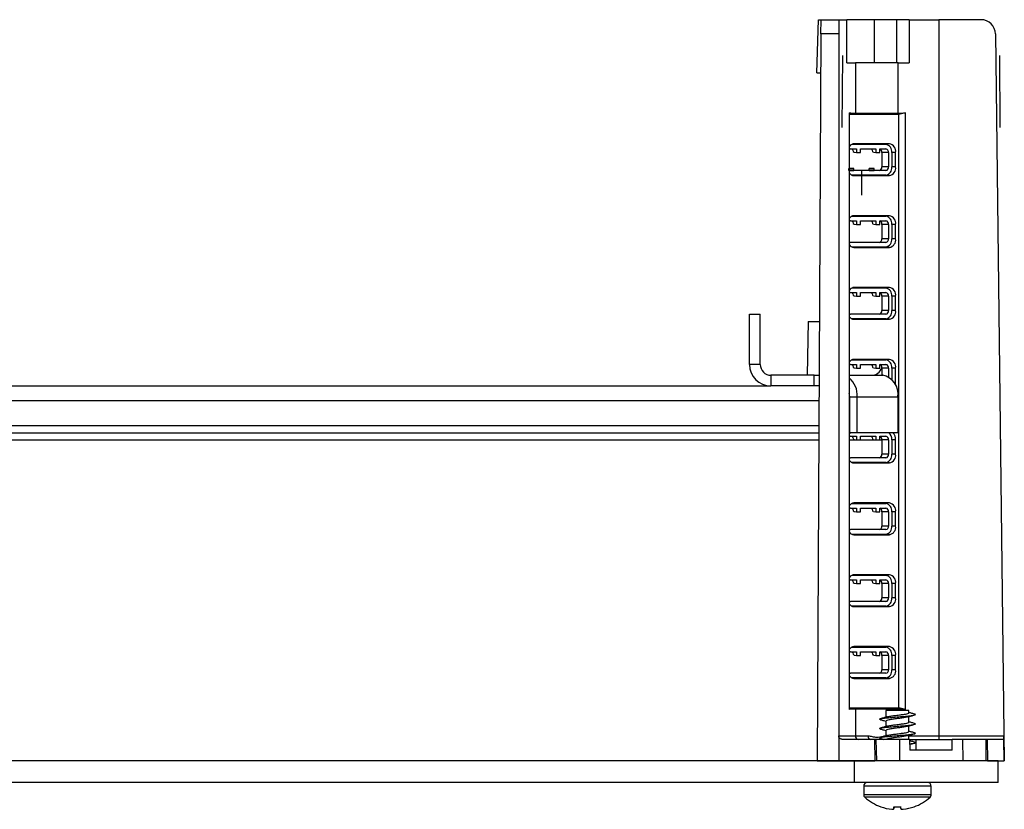
# Model space of a CAD drawing. Units: millimetres. Extents: x 4 to 416, y 4 to 285.
# Drawn here: x 142 to 210, y 4 to 59 of the extents above; entities that cross this region are included whole.
import ezdxf

# ---------------------------------------------------------------- set-up
doc = ezdxf.new("R2010")
doc.units = ezdxf.units.MM
doc.linetypes.add('CENTERX2', pattern=[20.32, 12.7, -2.54, 2.54, -2.54])

msp = doc.modelspace()

# ---------------------------------------------------------------- linework, layer by layer
at = {"color": 7, "linetype": 'Continuous', "lineweight": 25}
for p, q in [((196.992, 55.711), (197.111, 59.401)), ((197.111, 59.401), (197.281, 59.401)), ((197.276, 58.413), (197.281, 59.401)), ((197.281, 59.401), (198.511, 59.401)), ((198.511, 59.401), (198.511, 58.413)), ((198.511, 59.401), (199.074, 59.401)), ((199.074, 56.401), (199.074, 59.401)), ((201.014, 59.401), (199.074, 59.401)), ((201.014, 56.401), (201.014, 59.401)), ((202.555, 59.401), (201.014, 59.401)), ((202.555, 56.401), (202.555, 59.401)), ((203.424, 59.401), (202.555, 59.401)), ((203.424, 59.401), (203.424, 56.401)), ((203.424, 59.401), (205.471, 59.401)), ((205.471, 59.401), (205.471, 9.551)), ((208.418, 59.401), (205.471, 59.401)), ((197.276, 58.413), (197.011, 7.818)), ((198.511, 58.413), (197.276, 58.413)), ((198.511, 58.413), (198.511, 7.809)), ((209.418, 58.413), (210.036, 7.809)), ((199.074, 56.401), (199.682, 56.401)), ((199.682, 56.401), (199.682, 52.901)), ((202.642, 56.401), (199.682, 56.401)), ((202.642, 52.901), (202.642, 56.401)), ((202.642, 56.401), (203.424, 56.401)), ((196.992, 55.711), (197.261, 55.707)), ((199.25, 52.911), (199.25, 11.391)), ((202.691, 52.812), (199.25, 52.812)), ((199.682, 52.901), (202.642, 52.901)), ((203.153, 52.911), (202.691, 52.812)), ((202.691, 11.489), (202.691, 52.812)), ((203.153, 11.391), (203.153, 52.911)), ((199.437, 50.726), (201.799, 50.726)), ((202.046, 50.757), (199.571, 50.757)), ((202.046, 50.757), (201.799, 50.726)), ((199.324, 50.401), (199.748, 50.401)), ((199.49, 50.323), (199.49, 50.401)), ((199.578, 50.174), (199.748, 50.151)), ((199.748, 50.401), (199.748, 50.151)), ((199.748, 50.151), (200.031, 50.151)), ((200.031, 50.401), (201.092, 50.401)), ((200.031, 50.151), (200.031, 50.401)), ((200.833, 50.323), (200.833, 50.401)), ((200.922, 50.174), (201.092, 50.151)), ((201.092, 50.401), (201.092, 50.151)), ((201.092, 50.151), (201.374, 50.151)), ((201.374, 50.401), (201.799, 50.401)), ((201.374, 50.151), (201.374, 50.401)), ((201.975, 50.151), (201.516, 50.151)), ((201.516, 50.151), (201.516, 49.151)), ((201.975, 50.151), (201.975, 49.151)), ((202.206, 50.151), (202.206, 49.151)), ((202.475, 50.151), (202.206, 50.151)), ((202.475, 49.151), (202.475, 50.151)), ((201.799, 48.901), (199.324, 48.901)), ((201.975, 49.151), (201.516, 49.151)), ((202.475, 49.151), (202.206, 49.151)), ((201.799, 48.575), (199.437, 48.575)), ((199.571, 48.544), (202.046, 48.544)), ((202.046, 48.544), (201.799, 48.575)), ((199.324, 45.401), (199.748, 45.401)), ((199.437, 45.726), (201.799, 45.726)), ((199.49, 45.323), (199.49, 45.401)), ((202.046, 45.757), (199.571, 45.757)), ((199.748, 45.401), (199.748, 45.151)), ((200.031, 45.401), (201.092, 45.401)), ((200.031, 45.151), (200.031, 45.401)), ((200.833, 45.323), (200.833, 45.401)), ((201.092, 45.401), (201.092, 45.151)), ((201.374, 45.401), (201.799, 45.401)), ((201.374, 45.151), (201.374, 45.401)), ((202.046, 45.757), (201.799, 45.726)), ((199.578, 45.174), (199.748, 45.151)), ((199.748, 45.151), (200.031, 45.151)), ((200.922, 45.174), (201.092, 45.151)), ((201.092, 45.151), (201.374, 45.151)), ((201.975, 45.151), (201.516, 45.151)), ((201.516, 45.151), (201.516, 44.151)), ((201.975, 45.151), (201.975, 44.151)), ((202.206, 45.151), (202.206, 44.151)), ((202.475, 45.151), (202.206, 45.151)), ((202.475, 44.151), (202.475, 45.151)), ((201.799, 43.901), (199.324, 43.901)), ((201.975, 44.151), (201.516, 44.151)), ((202.475, 44.151), (202.206, 44.151)), ((201.799, 43.575), (199.437, 43.575)), ((199.571, 43.544), (202.046, 43.544)), ((202.046, 43.544), (201.799, 43.575)), ((199.437, 40.726), (201.799, 40.726)), ((202.046, 40.757), (199.571, 40.757)), ((202.046, 40.757), (201.799, 40.726)), ((199.324, 40.401), (199.748, 40.401)), ((199.49, 40.323), (199.49, 40.401)), ((199.578, 40.174), (199.748, 40.151)), ((199.748, 40.401), (199.748, 40.151)), ((199.748, 40.151), (200.031, 40.151)), ((200.031, 40.401), (201.092, 40.401)), ((200.031, 40.151), (200.031, 40.401)), ((200.833, 40.323), (200.833, 40.401)), ((200.922, 40.174), (201.092, 40.151)), ((201.092, 40.401), (201.092, 40.151)), ((201.092, 40.151), (201.374, 40.151)), ((201.374, 40.401), (201.799, 40.401)), ((201.374, 40.151), (201.374, 40.401)), ((201.975, 40.151), (201.516, 40.151)), ((201.516, 40.151), (201.516, 39.151)), ((201.975, 40.151), (201.975, 39.151)), ((202.206, 40.151), (202.206, 39.151)), ((202.475, 40.151), (202.206, 40.151)), ((202.475, 39.151), (202.475, 40.151)), ((201.975, 39.151), (201.516, 39.151)), ((202.475, 39.151), (202.206, 39.151)), ((192.3, 35.401), (192.3, 38.901)), ((192.3, 38.901), (193.05, 38.901)), ((193.05, 35.401), (193.05, 38.901)), ((196.387, 38.401), (196.321, 34.651)), ((196.387, 38.401), (197.171, 38.401)), ((201.799, 38.901), (199.324, 38.901)), ((201.799, 38.575), (199.437, 38.575)), ((199.571, 38.544), (202.046, 38.544)), ((202.046, 38.544), (201.799, 38.575)), ((199.437, 35.726), (201.799, 35.726)), ((202.046, 35.757), (199.571, 35.757)), ((202.046, 35.757), (201.799, 35.726)), ((193.05, 35.401), (192.3, 35.401)), ((199.324, 35.401), (199.748, 35.401)), ((199.49, 35.323), (199.49, 35.401)), ((199.578, 35.174), (199.748, 35.151)), ((199.748, 35.401), (199.748, 35.151)), ((199.748, 35.151), (200.031, 35.151)), ((200.031, 35.401), (201.092, 35.401)), ((200.031, 35.151), (200.031, 35.401)), ((200.833, 35.323), (200.833, 35.401)), ((200.922, 35.174), (201.092, 35.151)), ((201.092, 35.401), (201.092, 35.151)), ((201.092, 35.151), (201.374, 35.151)), ((201.374, 35.401), (201.799, 35.401)), ((201.374, 35.151), (201.374, 35.401)), ((201.975, 35.151), (201.516, 35.151)), ((201.516, 35.151), (201.516, 34.651)), ((201.975, 35.151), (201.975, 34.538)), ((202.206, 35.151), (202.206, 34.354)), ((202.475, 35.151), (202.206, 35.151)), ((202.475, 34.151), (202.475, 35.151)), ((193.8, 34.651), (193.8, 33.901)), ((196.8, 34.651), (193.8, 34.651)), ((196.8, 33.901), (196.8, 34.651)), ((196.8, 34.651), (197.151, 34.651)), ((199.25, 34.651), (201.573, 34.651)), ((85.9, 33.901), (193.8, 33.901)), ((196.8, 33.901), (193.8, 33.901)), ((197.147, 33.901), (196.8, 33.901)), ((199.275, 33.151), (199.805, 33.151)), ((199.275, 30.651), (199.275, 33.151)), ((199.805, 33.151), (202.633, 33.151)), ((199.805, 30.651), (199.805, 33.151)), ((202.633, 33.151), (202.633, 30.651)), ((82.57, 30.651), (197.13, 30.651)), ((82.572, 30.151), (197.128, 30.151)), ((199.25, 30.151), (199.748, 30.151)), ((199.805, 30.651), (199.275, 30.651)), ((199.324, 30.401), (199.748, 30.401)), ((199.49, 30.323), (199.49, 30.401)), ((199.578, 30.174), (199.748, 30.151)), ((199.748, 30.401), (199.748, 30.151)), ((199.748, 30.151), (200.031, 30.151)), ((202.633, 30.651), (199.805, 30.651)), ((200.031, 30.401), (201.092, 30.401)), ((200.031, 30.151), (200.031, 30.401)), ((200.031, 30.151), (201.092, 30.151)), ((200.833, 30.323), (200.833, 30.401)), ((200.922, 30.174), (201.092, 30.151)), ((201.092, 30.401), (201.092, 30.151)), ((201.092, 30.151), (201.374, 30.151)), ((201.374, 30.401), (201.799, 30.401)), ((201.374, 30.151), (201.374, 30.401)), ((201.374, 30.151), (201.516, 30.151)), ((201.975, 30.151), (201.516, 30.151)), ((201.516, 30.151), (201.516, 29.151)), ((201.975, 30.151), (201.975, 29.151)), ((202.206, 30.151), (202.206, 29.151)), ((202.475, 30.151), (202.206, 30.151)), ((202.475, 29.151), (202.475, 30.151)), ((201.799, 28.901), (199.324, 28.901)), ((201.975, 29.151), (201.516, 29.151)), ((202.475, 29.151), (202.206, 29.151)), ((201.799, 28.575), (199.437, 28.575)), ((199.571, 28.544), (202.046, 28.544)), ((202.046, 28.544), (201.799, 28.575)), ((199.324, 25.401), (199.748, 25.401)), ((199.437, 25.726), (201.799, 25.726)), ((199.49, 25.323), (199.49, 25.401)), ((202.046, 25.757), (199.571, 25.757)), ((199.748, 25.401), (199.748, 25.151)), ((200.031, 25.401), (201.092, 25.401)), ((200.031, 25.151), (200.031, 25.401)), ((200.833, 25.323), (200.833, 25.401)), ((201.092, 25.401), (201.092, 25.151)), ((201.374, 25.401), (201.799, 25.401)), ((201.374, 25.151), (201.374, 25.401)), ((202.046, 25.757), (201.799, 25.726)), ((199.578, 25.174), (199.748, 25.151)), ((199.748, 25.151), (200.031, 25.151)), ((200.922, 25.174), (201.092, 25.151)), ((201.092, 25.151), (201.374, 25.151)), ((201.975, 25.151), (201.516, 25.151)), ((201.516, 25.151), (201.516, 24.151)), ((201.975, 25.151), (201.975, 24.151)), ((202.206, 25.151), (202.206, 24.151)), ((202.475, 25.151), (202.206, 25.151)), ((202.475, 24.151), (202.475, 25.151)), ((201.975, 24.151), (201.516, 24.151)), ((202.475, 24.151), (202.206, 24.151)), ((201.799, 23.901), (199.324, 23.901)), ((201.799, 23.575), (199.437, 23.575)), ((199.571, 23.544), (202.046, 23.544)), ((202.046, 23.544), (201.799, 23.575)), ((199.437, 20.726), (201.799, 20.726)), ((202.046, 20.757), (199.571, 20.757)), ((202.046, 20.757), (201.799, 20.726)), ((199.324, 20.401), (199.748, 20.401)), ((199.49, 20.323), (199.49, 20.401)), ((199.578, 20.174), (199.748, 20.151)), ((199.748, 20.401), (199.748, 20.151)), ((199.748, 20.151), (200.031, 20.151)), ((200.031, 20.401), (201.092, 20.401)), ((200.031, 20.151), (200.031, 20.401)), ((200.833, 20.323), (200.833, 20.401)), ((200.922, 20.174), (201.092, 20.151)), ((201.092, 20.401), (201.092, 20.151)), ((201.092, 20.151), (201.374, 20.151)), ((201.374, 20.401), (201.799, 20.401)), ((201.374, 20.151), (201.374, 20.401)), ((201.975, 20.151), (201.516, 20.151)), ((201.516, 20.151), (201.516, 19.151)), ((201.975, 20.151), (201.975, 19.151)), ((202.206, 20.151), (202.206, 19.151)), ((202.475, 20.151), (202.206, 20.151)), ((202.475, 19.151), (202.475, 20.151)), ((201.799, 18.901), (199.324, 18.901)), ((201.799, 18.575), (199.437, 18.575)), ((199.571, 18.544), (202.046, 18.544)), ((201.975, 19.151), (201.516, 19.151)), ((202.046, 18.544), (201.799, 18.575)), ((202.475, 19.151), (202.206, 19.151)), ((199.324, 15.401), (199.748, 15.401)), ((199.437, 15.726), (201.799, 15.726)), ((199.49, 15.323), (199.49, 15.401)), ((202.046, 15.757), (199.571, 15.757)), ((199.578, 15.174), (199.748, 15.151)), ((199.748, 15.401), (199.748, 15.151)), ((199.748, 15.151), (200.031, 15.151)), ((200.031, 15.401), (201.092, 15.401)), ((200.031, 15.151), (200.031, 15.401)), ((200.833, 15.323), (200.833, 15.401)), ((200.922, 15.174), (201.092, 15.151)), ((201.092, 15.401), (201.092, 15.151)), ((201.092, 15.151), (201.374, 15.151)), ((201.374, 15.401), (201.799, 15.401)), ((201.374, 15.151), (201.374, 15.401)), ((201.975, 15.151), (201.516, 15.151)), ((201.516, 15.151), (201.516, 14.151)), ((202.046, 15.757), (201.799, 15.726)), ((201.975, 15.151), (201.975, 14.151)), ((202.206, 15.151), (202.206, 14.151)), ((202.475, 15.151), (202.206, 15.151)), ((202.475, 14.151), (202.475, 15.151)), ((201.799, 13.901), (199.324, 13.901)), ((201.975, 14.151), (201.516, 14.151)), ((202.475, 14.151), (202.206, 14.151)), ((201.799, 13.575), (199.437, 13.575)), ((199.571, 13.544), (202.046, 13.544)), ((202.046, 13.544), (201.799, 13.575)), ((199.25, 11.489), (202.691, 11.489)), ((199.682, 11.401), (199.682, 9.551)), ((202.642, 11.401), (199.682, 11.401)), ((201.8, 11.301), (201.8, 10.848)), ((202.579, 11.301), (201.8, 11.301)), ((203.4, 11.301), (202.579, 11.301)), ((203.153, 11.391), (202.691, 11.489)), ((203.4, 11.148), (203.4, 11.301)), ((201.8, 10.582), (201.8, 10.198)), ((203.4, 10.498), (203.4, 10.885)), ((201.8, 9.932), (201.8, 9.548)), ((203.4, 9.848), (203.4, 10.235)), ((198.511, 9.551), (199.682, 9.551)), ((201.007, 9.301), (198.761, 9.301)), ((199.682, 9.551), (200.554, 9.551)), ((201.007, 9.301), (201.026, 7.801)), ((201.105, 9.301), (201.007, 9.301)), ((201.105, 9.301), (201.14, 7.801)), ((202.738, 9.301), (201.105, 9.301)), ((202.738, 9.301), (202.74, 7.801)), ((203.444, 9.301), (202.738, 9.301)), ((203.4, 9.301), (203.4, 9.585)), ((203.444, 9.301), (203.453, 8.551)), ((203.444, 9.301), (203.894, 9.301)), ((203.894, 8.551), (203.894, 9.301)), ((203.894, 9.301), (206.41, 9.301)), ((205.471, 9.551), (209.994, 9.551)), ((205.471, 9.551), (205.471, 9.301)), ((206.419, 8.551), (206.41, 9.301)), ((207.116, 9.301), (206.41, 9.301)), ((207.116, 9.301), (207.15, 7.801)), ((208.748, 9.301), (207.116, 9.301)), ((208.748, 9.301), (208.751, 7.801)), ((208.846, 9.301), (208.748, 9.301)), ((208.846, 9.301), (208.865, 7.801)), ((209.97, 9.301), (208.846, 9.301)), ((203.457, 8.551), (203.453, 8.552)), ((206.419, 8.551), (203.453, 8.551)), ((199.6, 7.801), (80.1, 7.801)), ((197.011, 7.818), (198.511, 7.809)), ((199.6, 6.301), (199.6, 7.801)), ((201.026, 7.801), (199.6, 7.801)), ((201.14, 7.801), (201.026, 7.801)), ((202.74, 7.801), (201.139, 7.818)), ((202.74, 7.801), (201.14, 7.801)), ((201.8, 7.811), (201.8, 7.801)), ((207.15, 7.801), (202.74, 7.801)), ((208.751, 7.801), (207.15, 7.818)), ((208.751, 7.801), (207.15, 7.801)), ((208.865, 7.801), (208.751, 7.801)), ((209.6, 7.801), (208.865, 7.801)), ((209.6, 6.301), (209.6, 7.801)), ((210.036, 7.809), (210.024, 7.809)), ((199.6, 6.301), (80.1, 6.301)), ((209.6, 6.301), (199.6, 6.301)), ((200.25, 6.051), (200.25, 5.459)), ((204.95, 5.459), (204.95, 6.051)), ((202.336, 4.52), (202.336, 4.433)), ((203.004, 4.437), (203.004, 4.435))]:
    msp.add_line(p, q, dxfattribs=at)
at = {"color": 7, "linetype": 'Continuous'}
for p, q in [((198.759, 51.901), (198.789, 56.901)), ((209.746, 51.901), (209.715, 56.901)), ((199.218, 48.901), (199.218, 49.051)), ((199.218, 49.051), (199.571, 49.051)), ((199.571, 49.051), (199.218, 49.051)), ((199.218, 48.901), (199.218, 49.051)), ((199.218, 48.901), (199.571, 48.901)), ((199.571, 48.901), (199.218, 48.901)), ((199.571, 48.901), (199.571, 49.051)), ((199.571, 48.901), (199.571, 49.051)), ((200.632, 48.901), (200.632, 49.051)), ((200.632, 49.051), (200.985, 49.051)), ((200.985, 49.051), (200.632, 49.051)), ((200.632, 48.901), (200.632, 49.051)), ((200.632, 48.901), (200.985, 48.901)), ((200.985, 48.901), (200.632, 48.901)), ((200.985, 48.901), (200.985, 49.051)), ((200.985, 48.901), (200.985, 49.051))]:
    msp.add_line(p, q, dxfattribs=at)
at = {"color": 8, "linetype": 'Continuous', "lineweight": 25}
for p, q in [((199.571, 50.757), (199.497, 50.748)), ((199.571, 48.544), (199.497, 48.554)), ((199.571, 45.757), (199.497, 45.748)), ((199.571, 43.544), (199.497, 43.554)), ((199.571, 40.757), (199.497, 40.748)), ((199.571, 38.544), (199.497, 38.554)), ((199.571, 35.757), (199.497, 35.748)), ((202.475, 34.151), (202.363, 34.151)), ((82.558, 32.901), (197.142, 32.901)), ((82.567, 31.151), (197.133, 31.151)), ((199.571, 28.544), (199.497, 28.554)), ((199.571, 25.757), (199.497, 25.748)), ((199.571, 23.544), (199.497, 23.554)), ((199.571, 20.757), (199.497, 20.748)), ((199.571, 18.544), (199.497, 18.554)), ((199.571, 15.757), (199.497, 15.748)), ((199.571, 13.544), (199.497, 13.554)), ((202.642, 11.301), (202.642, 11.401)), ((201.771, 9.551), (201.8, 9.551)), ((203.375, 9.551), (205.471, 9.551)), ((204.95, 6.051), (200.25, 6.051)), ((200.25, 5.459), (204.95, 5.459)), ((204.868, 5.274), (200.332, 5.274))]:
    msp.add_line(p, q, dxfattribs=at)
at = {"color": 7, "linetype": 'CENTERX2'}
msp.add_line((200.102, 48.901), (200.102, 47.193), dxfattribs=at)
msp.add_line((200.102, 48.901), (200.102, 47.193), dxfattribs=at)
at = {"color": 7, "linetype": 'Continuous', "lineweight": 25, "flags": 128}
for points in [[(199.25, 33.749), (199.268, 33.722), (199.275, 33.713)], [(202.457, 33.978), (202.467, 34.032), (202.475, 34.151)], [(199.275, 33.151), (199.264, 33.297), (199.25, 33.375)], [(199.329, 30.651), (199.268, 30.579), (199.25, 30.553)], [(210.024, 7.809), (209.998, 9.301), (209.994, 9.551)], [(201.434, 4.614), (201.436, 4.61), (201.437, 4.608), (201.438, 4.607), (201.44, 4.606), (201.441, 4.607), (201.443, 4.608), (201.444, 4.61), (201.446, 4.614)], [(203.761, 4.606), (203.76, 4.606), (203.759, 4.607), (203.757, 4.608), (203.756, 4.61), (203.754, 4.614)]]:
    msp.add_lwpolyline(points, dxfattribs=at)
at = {"color": 7, "linetype": 'Continuous', "lineweight": 25}
for centre, radius, start, end in [((208.418, 58.401), 1, 0.7, 90), ((199.602, 50.355), 0.403, 94.32635, 150.64699), ((201.697, 50.223), 0.514, 351.95053, 78.57825), ((201.939, 50.226), 0.541, 351.95053, 78.57825), ((199.326, 50.263), 0.137, 90.84764, 123.37206), ((201.267, 50.17), 0.25, 355.48785, 64.51215), ((201.754, 50.182), 0.223, 351.95053, 78.57825), ((199.326, 49.038), 0.137, 236.62794, 269.15236), ((199.597, 48.939), 0.396, 208.7736, 266.25306), ((201.295, 49.119), 0.223, 281.42175, 8.04947), ((201.754, 49.119), 0.223, 281.42175, 8.04947), ((201.697, 49.079), 0.514, 281.42175, 8.04947), ((201.939, 49.075), 0.541, 281.42175, 8.04947), ((199.602, 45.355), 0.403, 94.32635, 150.64699), ((199.326, 45.263), 0.137, 90.84764, 123.37206), ((201.267, 45.17), 0.25, 355.48785, 64.51215), ((201.697, 45.223), 0.514, 351.95053, 78.57825), ((201.754, 45.182), 0.223, 351.95053, 78.57825), ((201.939, 45.226), 0.541, 351.95053, 78.57825), ((199.326, 44.038), 0.137, 236.62794, 269.15236), ((201.295, 44.119), 0.223, 281.42175, 8.04947), ((201.754, 44.119), 0.223, 281.42175, 8.04947), ((201.697, 44.079), 0.514, 281.42175, 8.04947), ((201.939, 44.075), 0.541, 281.42175, 8.04947), ((199.597, 43.939), 0.396, 208.7736, 266.25306), ((199.602, 40.355), 0.403, 94.32635, 150.64699), ((201.697, 40.223), 0.514, 351.95053, 78.57825), ((201.939, 40.226), 0.541, 351.95053, 78.57825), ((199.326, 40.263), 0.137, 90.84764, 123.37206), ((201.267, 40.17), 0.25, 355.48785, 64.51215), ((201.754, 40.182), 0.223, 351.95053, 78.57825), ((201.295, 39.119), 0.223, 281.42175, 8.04947), ((201.754, 39.119), 0.223, 281.42175, 8.04947), ((201.697, 39.079), 0.514, 281.42175, 8.04947), ((201.939, 39.075), 0.541, 281.42175, 8.04947), ((199.326, 39.038), 0.137, 236.62794, 269.15236), ((199.597, 38.939), 0.396, 208.7736, 266.25306), ((199.602, 35.355), 0.403, 94.32635, 150.64699), ((201.697, 35.223), 0.514, 351.95053, 78.57825), ((201.939, 35.226), 0.541, 351.95053, 78.57825), ((193.8, 35.401), 1.5, 180, 270), ((193.8, 35.401), 0.75, 180, 270), ((199.326, 35.263), 0.137, 90.84764, 123.37206), ((200.8, 35.401), 0.75, 270, 342.50854), ((201.267, 35.17), 0.25, 355.48785, 64.51215), ((201.754, 35.182), 0.223, 351.95053, 78.57825), ((198.166, 33.237), 1.641, 356.98103, 48.64923), ((201.307, 33.338), 1.339, 351.95053, 78.57825), ((199.326, 30.263), 0.137, 90.84764, 123.37206), ((201.267, 30.17), 0.25, 355.48785, 64.51215), ((201.754, 30.182), 0.223, 351.95053, 78.57825), ((201.573, 30.183), 0.634, 357.07628, 47.57928), ((201.78, 30.177), 0.695, 357.85472, 43.00724), ((199.326, 29.038), 0.137, 236.62794, 269.15236), ((201.295, 29.119), 0.223, 281.42175, 8.04947), ((201.754, 29.119), 0.223, 281.42175, 8.04947), ((201.697, 29.079), 0.514, 281.42175, 8.04947), ((201.939, 29.075), 0.541, 281.42175, 8.04947), ((199.597, 28.939), 0.396, 208.7736, 266.25306), ((199.602, 25.355), 0.403, 94.32635, 150.64699), ((199.326, 25.263), 0.137, 90.84764, 123.37206), ((201.267, 25.17), 0.25, 355.48785, 64.51215), ((201.697, 25.223), 0.514, 351.95053, 78.57825), ((201.754, 25.182), 0.223, 351.95053, 78.57825), ((201.939, 25.226), 0.541, 351.95053, 78.57825), ((201.295, 24.119), 0.223, 281.42175, 8.04947), ((201.754, 24.119), 0.223, 281.42175, 8.04947), ((201.697, 24.079), 0.514, 281.42175, 8.04947), ((201.939, 24.075), 0.541, 281.42175, 8.04947), ((199.326, 24.038), 0.137, 236.62794, 269.15236), ((199.597, 23.939), 0.396, 208.7736, 266.25306), ((199.602, 20.355), 0.403, 94.32635, 150.64699), ((201.697, 20.223), 0.514, 351.95053, 78.57825), ((201.939, 20.226), 0.541, 351.95053, 78.57825), ((199.326, 20.263), 0.137, 90.84764, 123.37206), ((201.267, 20.17), 0.25, 355.48785, 64.51215), ((201.754, 20.182), 0.223, 351.95053, 78.57825), ((199.326, 19.038), 0.137, 236.62794, 269.15236), ((199.597, 18.939), 0.396, 208.7736, 266.25306), ((201.295, 19.119), 0.223, 281.42175, 8.04947), ((201.754, 19.119), 0.223, 281.42175, 8.04947), ((201.697, 19.079), 0.514, 281.42175, 8.04947), ((201.939, 19.075), 0.541, 281.42175, 8.04947), ((199.602, 15.355), 0.403, 94.32635, 150.64699), ((199.326, 15.263), 0.137, 90.84764, 123.37206), ((201.267, 15.17), 0.25, 355.48785, 64.51215), ((201.697, 15.223), 0.514, 351.95053, 78.57825), ((201.754, 15.182), 0.223, 351.95053, 78.57825), ((201.939, 15.226), 0.541, 351.95053, 78.57825), ((199.326, 14.038), 0.137, 236.62794, 269.15236), ((199.597, 13.939), 0.396, 208.7736, 266.25306), ((201.295, 14.119), 0.223, 281.42175, 8.04947), ((201.754, 14.119), 0.223, 281.42175, 8.04947), ((201.697, 14.079), 0.514, 281.42175, 8.04947), ((201.939, 14.075), 0.541, 281.42175, 8.04947), ((199.903, 9.519), 0.223, 171.95053, 258.57825), ((200.775, 9.519), 0.223, 171.95053, 258.57825), ((200.5, 6.051), 0.25, 90, 180), ((204.7, 6.051), 0.25, 0, 90), ((200.5, 5.459), 0.25, 180, 227.88752), ((202.6, 7.782), 3.382, 227.88752, 249.91733), ((202.6, 7.782), 3.382, 290.08267, 312.11248), ((204.7, 5.459), 0.25, 312.11248, 0), ((202.572, 7.755), 3.341, 250.09087, 263.81713), ((202.24, 5.794), 1.361, 268.82779, 273.22573), ((202.256, 5.968), 1.535, 268.89579, 270.80463), ((202.284, 6.248), 1.815, 269.25999, 271.01553), ((202.302, 6.422), 1.989, 269.01904, 270.97003), ((201.41, 4.69), 0.942, 344.32409, 355.36401), ((201.923, 4.707), 0.495, 326.44472, 349.13014), ((202.569, 7.882), 3.275, 266.1342, 273.8658), ((202.63, 7.881), 3.275, 269.46661, 273.86621), ((203.276, 4.707), 0.495, 190.86986, 213.55528), ((202.898, 6.422), 1.989, 269.03018, 272.66838), ((202.916, 6.248), 1.815, 268.98475, 272.79347), ((202.612, 7.777), 3.363, 276.45023, 289.84208), ((202.628, 7.755), 3.341, 276.4743, 289.90907)]:
    msp.add_arc(centre, radius, start, end, dxfattribs=at)
for centre, major_axis, ratio, start_param, end_param in [((202.511, 53.606), (4, 0.506), 0.122744, 3.743988, 3.91145), ((205.471, 53.606), (4, 0.506), 0.122744, 3.91145, 4.078912), ((199.587, 50.323), (0, 0.15), 0.645243, 1.570796, 3.054326), ((200.93, 50.323), (0, 0.15), 0.645243, 1.570796, 3.054326), ((199.587, 45.323), (0, 0.15), 0.645243, 1.570796, 3.054326), ((200.93, 45.323), (0, 0.15), 0.645243, 1.570796, 3.054326), ((199.587, 40.323), (0, 0.15), 0.645243, 1.570796, 3.054326), ((200.93, 40.323), (0, 0.15), 0.645243, 1.570796, 3.054326), ((199.587, 35.323), (0, 0.15), 0.645243, 1.570796, 3.054326), ((200.93, 35.323), (0, 0.15), 0.645243, 1.570796, 3.054326), ((199.587, 30.323), (0, 0.15), 0.645243, 1.570796, 3.054326), ((200.93, 30.323), (0, 0.15), 0.645243, 1.570796, 3.054326), ((199.587, 25.323), (0, 0.15), 0.645243, 1.570796, 3.054326), ((200.93, 25.323), (0, 0.15), 0.645243, 1.570796, 3.054326), ((199.587, 20.323), (0, 0.15), 0.645243, 1.570796, 3.054326), ((200.93, 20.323), (0, 0.15), 0.645243, 1.570796, 3.054326), ((199.587, 15.323), (0, 0.15), 0.645243, 1.570796, 3.054326), ((200.93, 15.323), (0, 0.15), 0.645243, 1.570796, 3.054326), ((202.511, 10.695), (4, -0.506), 0.122744, 2.371735, 2.539197), ((205.471, 10.695), (4, -0.506), 0.122744, 2.204273, 2.371735), ((198.198, 7.836), (3.999, -0.025), 0.006171, 4.790749, 5.497825), ((206.037, 7.836), (3.999, -0.025), 0.006171, 5.497825, 6.204901)]:
    msp.add_ellipse(centre, major_axis=major_axis, ratio=ratio, start_param=start_param, end_param=end_param, dxfattribs=at)
for points, knots in [([(201.429, 10.671), (201.395, 10.68), (201.312, 10.702), (201.406, 10.743), (201.669, 10.782), (202.079, 10.821), (202.565, 10.865), (203.059, 10.902), (203.485, 10.944), (203.765, 10.987), (203.881, 11.017), (203.826, 11.038), (203.808, 11.046)], [0, 0, 0, 0, 0.079121, 0.189402, 0.296836, 0.404271, 0.514552, 0.620433, 0.729748, 0.839064, 0.944945, 1, 1, 1, 1]), ([(201.868, 10.866), (201.913, 10.878), (202.006, 10.904), (202.268, 10.942), (202.577, 10.986), (202.894, 11.023), (203.167, 11.065), (203.341, 11.108), (203.417, 11.132), (203.397, 11.147), (203.395, 11.148)], [0, 0, 0, 0, 0.130005, 0.272357, 0.418558, 0.558812, 0.703706, 0.8486, 0.988854, 1, 1, 1, 1]), ([(203.321, 10.862), (203.4, 10.885), (203.559, 10.932), (203.719, 10.977), (203.8, 10.999)], [0, 0, 0, 0, 0.494348, 1, 1, 1, 1]), ([(203.833, 11.045), (203.757, 11.066), (203.612, 11.107), (203.468, 11.148), (203.4, 11.167)], [0, 0, 0, 0, 0.526123, 1, 1, 1, 1]), ([(201.429, 10.021), (201.395, 10.03), (201.312, 10.052), (201.406, 10.093), (201.669, 10.132), (202.079, 10.171), (202.565, 10.215), (203.059, 10.252), (203.485, 10.294), (203.765, 10.337), (203.881, 10.367), (203.826, 10.388), (203.808, 10.396)], [0, 0, 0, 0, 0.079121, 0.189402, 0.296836, 0.404271, 0.514552, 0.620433, 0.729748, 0.839064, 0.944945, 1, 1, 1, 1]), ([(201.872, 10.869), (201.796, 10.847), (201.643, 10.802), (201.487, 10.758), (201.408, 10.735)], [0, 0, 0, 0, 0.4963167, 1, 1, 1, 1]), ([(201.411, 10.671), (201.491, 10.649), (201.621, 10.613), (201.75, 10.575), (201.8, 10.56)], [0, 0, 0, 0, 0.607295, 1, 1, 1, 1]), ([(203.324, 10.864), (203.273, 10.851), (203.167, 10.824), (202.893, 10.781), (202.578, 10.745), (202.266, 10.701), (202.006, 10.661), (201.831, 10.623), (201.813, 10.595), (201.804, 10.582)], [0, 0, 0, 0, 0.140258, 0.286622, 0.428299, 0.575983, 0.719779, 0.863575, 1, 1, 1, 1]), ([(201.868, 10.216), (201.913, 10.228), (202.006, 10.254), (202.268, 10.292), (202.577, 10.336), (202.894, 10.373), (203.167, 10.415), (203.341, 10.458), (203.417, 10.482), (203.397, 10.497), (203.395, 10.498)], [0, 0, 0, 0, 0.130005, 0.272357, 0.418558, 0.558812, 0.703706, 0.8486, 0.988854, 1, 1, 1, 1]), ([(203.321, 10.212), (203.4, 10.235), (203.559, 10.282), (203.719, 10.327), (203.8, 10.349)], [0, 0, 0, 0, 0.494348, 1, 1, 1, 1]), ([(203.833, 10.395), (203.757, 10.416), (203.612, 10.457), (203.468, 10.498), (203.4, 10.517)], [0, 0, 0, 0, 0.526123, 1, 1, 1, 1]), ([(201.429, 9.371), (201.395, 9.38), (201.312, 9.402), (201.406, 9.443), (201.669, 9.482), (202.079, 9.521), (202.565, 9.565), (203.059, 9.602), (203.485, 9.644), (203.765, 9.687), (203.881, 9.717), (203.826, 9.738), (203.808, 9.746)], [0, 0, 0, 0, 0.079121, 0.189402, 0.296836, 0.404271, 0.514552, 0.620433, 0.729748, 0.839064, 0.944945, 1, 1, 1, 1]), ([(201.872, 10.219), (201.796, 10.197), (201.643, 10.152), (201.487, 10.108), (201.408, 10.085)], [0, 0, 0, 0, 0.4963167, 1, 1, 1, 1]), ([(201.411, 10.021), (201.491, 9.999), (201.621, 9.963), (201.75, 9.925), (201.8, 9.91)], [0, 0, 0, 0, 0.607295, 1, 1, 1, 1]), ([(203.324, 10.214), (203.273, 10.201), (203.167, 10.174), (202.893, 10.131), (202.578, 10.095), (202.266, 10.051), (202.006, 10.011), (201.831, 9.973), (201.813, 9.945), (201.804, 9.932)], [0, 0, 0, 0, 0.140258, 0.286622, 0.428299, 0.575983, 0.719779, 0.863575, 1, 1, 1, 1]), ([(201.868, 9.566), (201.913, 9.578), (202.006, 9.604), (202.268, 9.642), (202.577, 9.686), (202.894, 9.723), (203.167, 9.765), (203.341, 9.808), (203.417, 9.832), (203.397, 9.847), (203.395, 9.848)], [0, 0, 0, 0, 0.130005, 0.272357, 0.418558, 0.558812, 0.703706, 0.8486, 0.988854, 1, 1, 1, 1]), ([(203.321, 9.562), (203.4, 9.585), (203.559, 9.632), (203.719, 9.677), (203.8, 9.699)], [0, 0, 0, 0, 0.494348, 1, 1, 1, 1]), ([(203.833, 9.745), (203.757, 9.766), (203.612, 9.807), (203.468, 9.848), (203.4, 9.867)], [0, 0, 0, 0, 0.526123, 1, 1, 1, 1]), ([(198.761, 9.301), (198.733, 9.303), (198.676, 9.309), (198.601, 9.352), (198.545, 9.416), (198.515, 9.486), (198.512, 9.532), (198.511, 9.551)], [0, 0, 0, 0, 0.215855, 0.431778, 0.646159, 0.859513, 1, 1, 1, 1]), ([(200.554, 9.551), (200.561, 9.551), (200.657, 9.55), (200.853, 9.506), (201.201, 9.409), (201.499, 9.522), (201.709, 9.55), (201.76, 9.55), (201.771, 9.551)], [0, 0, 0, 0, 0.017686, 0.234504, 0.485268, 0.875493, 0.973167, 1, 1, 1, 1]), ([(201.872, 9.569), (201.796, 9.547), (201.643, 9.502), (201.487, 9.458), (201.408, 9.435)], [0, 0, 0, 0, 0.4963167, 1, 1, 1, 1]), ([(201.411, 9.371), (201.491, 9.349), (201.575, 9.326), (201.657, 9.302), (201.661, 9.301)], [0, 0, 0, 0, 0.948626, 1, 1, 1, 1]), ([(203.324, 9.564), (203.273, 9.551), (203.167, 9.524), (202.893, 9.481), (202.578, 9.445), (202.266, 9.401), (202.006, 9.361), (201.831, 9.323), (201.813, 9.295), (201.804, 9.282)], [0, 0, 0, 0, 0.140258, 0.286622, 0.428299, 0.575983, 0.719779, 0.863575, 1, 1, 1, 1]), ([(203.833, 9.095), (203.757, 9.116), (203.627, 9.153), (203.498, 9.189), (203.445, 9.204)], [0, 0, 0, 0, 0.587636, 1, 1, 1, 1]), ([(203.448, 8.993), (203.452, 8.994), (203.596, 9.008), (203.756, 9.037), (203.882, 9.067), (203.827, 9.088), (203.808, 9.096)], [0, 0, 0, 0, 0.012116, 0.41171, 0.79875, 1, 1, 1, 1]), ([(203.448, 8.949), (203.485, 8.96), (203.602, 8.994), (203.719, 9.027), (203.8, 9.049)], [0, 0, 0, 0, 0.31103, 1, 1, 1, 1]), ([(209.994, 9.551), (209.994, 9.523), (209.994, 9.467), (209.992, 9.392), (209.987, 9.336), (209.979, 9.305), (209.973, 9.302), (209.97, 9.301)], [0, 0, 0, 0, 0.213278, 0.426561, 0.639742, 0.853258, 1, 1, 1, 1])]:
    msp.add_open_spline(points, degree=3, knots=knots, dxfattribs=at)

doc.saveas('drawing.dxf')
